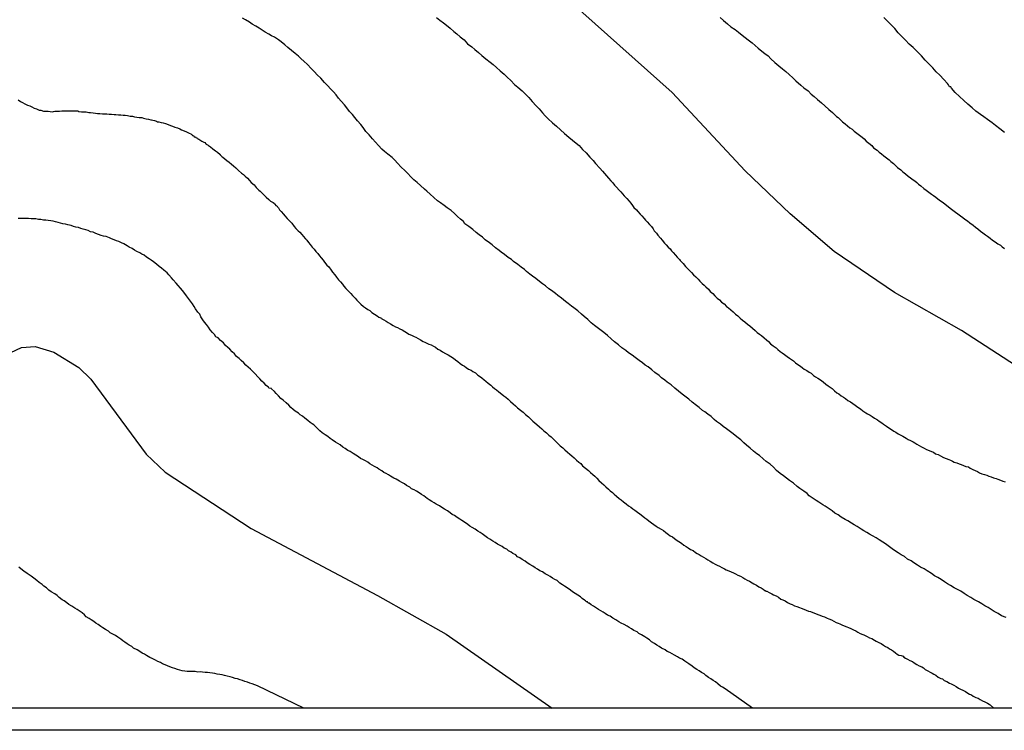
# Model space of a CAD drawing. Units: millimetres. Extents: x 195183 to 197593, y 1657665 to 1660438.
# Drawn here: x 197172 to 197241, y 1657665 to 1657714 of the extents above; entities that cross this region are included whole.
import ezdxf

# ---------------------------------------------------------------- set-up
doc = ezdxf.new("R2010")
doc.units = ezdxf.units.MM
doc.header["$MEASUREMENT"] = 0
for name, color, linetype in [('IMAGEM', 7, 'Continuous'), ('V-CURVA_DE_NIVEL', 4, 'Continuous'), ('V-CURVA_MESTRA', 1, 'Continuous'), ('X-LIMITE_5000', 6, 'Continuous')]:
    doc.layers.add(name, color=color, linetype=linetype)
picture_1 = doc.add_image_def('image1.jpg', size_in_pixel=(4015, 4620))

msp = doc.modelspace()

# ---------------------------------------------------------------- linework, layer by layer
at = {"layer": 'V-CURVA_DE_NIVEL'}
for points in [[(197240.78, 1657672.93), (197240.46, 1657673.06), (197240.23, 1657673.21), (197239.95, 1657673.36), (197239.74, 1657673.49), (197239.54, 1657673.62), (197239.31, 1657673.74), (197239.1, 1657673.89), (197238.86, 1657674.02), (197238.54, 1657674.19), (197238.33, 1657674.32), (197238.07, 1657674.47), (197237.86, 1657674.6), (197237.63, 1657674.75), (197237.35, 1657674.89), (197237.18, 1657675), (197236.92, 1657675.15), (197236.71, 1657675.28), (197236.5, 1657675.41), (197236.28, 1657675.56), (197236.03, 1657675.7), (197235.82, 1657675.83), (197235.6, 1657675.98), (197235.3, 1657676.17), (197235.09, 1657676.3), (197234.84, 1657676.43), (197234.64, 1657676.56), (197234.37, 1657676.73), (197234.19, 1657676.86), (197233.94, 1657676.98), (197233.74, 1657677.16), (197233.51, 1657677.28), (197233.3, 1657677.41), (197233.11, 1657677.54), (197232.87, 1657677.69), (197232.68, 1657677.84), (197232.41, 1657678.05), (197232.23, 1657678.16), (197231.98, 1657678.33), (197231.76, 1657678.45), (197231.51, 1657678.6), (197231.3, 1657678.71), (197231.12, 1657678.82), (197230.91, 1657678.94), (197230.72, 1657679.07), (197230.45, 1657679.24), (197230.23, 1657679.37), (197230.06, 1657679.48), (197229.81, 1657679.63), (197229.61, 1657679.73), (197229.34, 1657679.9), (197229.14, 1657680.05), (197228.91, 1657680.18), (197228.72, 1657680.33), (197228.44, 1657680.52), (197228.23, 1657680.65), (197228.23, 1657680.65), (197228.06, 1657680.76), (197227.8, 1657680.93), (197227.61, 1657681.05), (197227.33, 1657681.24), (197227.12, 1657681.37), (197226.97, 1657681.53), (197226.74, 1657681.69), (197226.48, 1657681.88), (197226.29, 1657682.03), (197226.03, 1657682.25), (197225.76, 1657682.44), (197225.54, 1657682.59), (197225.35, 1657682.76), (197225.12, 1657682.93), (197224.86, 1657683.14), (197224.65, 1657683.36), (197224.41, 1657683.57), (197224.14, 1657683.76), (197223.92, 1657683.93), (197223.67, 1657684.17), (197223.5, 1657684.29), (197223.26, 1657684.48), (197223.03, 1657684.68), (197222.77, 1657684.89), (197222.6, 1657685.04), (197222.37, 1657685.25), (197222.11, 1657685.47), (197221.86, 1657685.68), (197221.58, 1657685.89), (197221.39, 1657686.02), (197221.15, 1657686.19), (197220.96, 1657686.34), (197220.69, 1657686.53), (197220.53, 1657686.68), (197220.32, 1657686.87), (197220.09, 1657687.04), (197219.88, 1657687.19), (197219.72, 1657687.3), (197219.49, 1657687.51), (197219.3, 1657687.64), (197219, 1657687.87), (197218.77, 1657688.09), (197218.51, 1657688.28), (197218.32, 1657688.43), (197218.06, 1657688.64), (197217.81, 1657688.85), (197217.55, 1657689.07), (197217.28, 1657689.26), (197217.12, 1657689.39), (197216.89, 1657689.56), (197216.72, 1657689.73), (197216.42, 1657689.94), (197216.21, 1657690.11), (197215.96, 1657690.32), (197215.74, 1657690.45), (197215.57, 1657690.6), (197215.34, 1657690.77), (197215.06, 1657690.98), (197214.84, 1657691.13), (197214.59, 1657691.3), (197214.4, 1657691.45), (197214.14, 1657691.64), (197213.89, 1657691.84), (197213.63, 1657692.05), (197213.38, 1657692.26), (197213.14, 1657692.5), (197212.89, 1657692.71), (197212.69, 1657692.84), (197212.42, 1657693.05), (197212.24, 1657693.2), (197212.01, 1657693.37), (197211.78, 1657693.61), (197211.52, 1657693.82), (197211.33, 1657693.97), (197211.07, 1657694.2), (197210.8, 1657694.41), (197210.65, 1657694.54), (197210.41, 1657694.71), (197210.22, 1657694.86), (197209.94, 1657695.08), (197209.69, 1657695.27), (197209.54, 1657695.4), (197209.26, 1657695.61), (197209.07, 1657695.74), (197208.84, 1657695.95), (197208.62, 1657696.08), (197208.41, 1657696.25), (197208.16, 1657696.46), (197207.94, 1657696.61), (197207.75, 1657696.76), (197207.52, 1657696.93), (197207.38, 1657697.08), (197207.15, 1657697.23), (197206.92, 1657697.42), (197206.62, 1657697.63), (197206.47, 1657697.76), (197206.26, 1657697.91), (197206, 1657698.12), (197205.77, 1657698.27), (197205.62, 1657698.4), (197205.62, 1657698.4), (197205.36, 1657698.59), (197205.13, 1657698.78), (197204.96, 1657698.93), (197204.66, 1657699.14), (197204.47, 1657699.32), (197204.23, 1657699.49), (197204.04, 1657699.64), (197203.79, 1657699.85), (197203.53, 1657700.06), (197203.25, 1657700.25), (197203.16, 1657700.41), (197202.95, 1657700.57), (197202.74, 1657700.76), (197202.53, 1657700.96), (197202.29, 1657701.17), (197202.02, 1657701.36), (197201.8, 1657701.51), (197201.55, 1657701.7), (197201.36, 1657701.85), (197201.1, 1657702.07), (197200.84, 1657702.3), (197200.61, 1657702.51), (197200.44, 1657702.66), (197200.18, 1657702.9), (197199.95, 1657703.11), (197199.71, 1657703.3), (197199.5, 1657703.51), (197199.29, 1657703.73), (197199.08, 1657703.94), (197198.84, 1657704.18), (197198.58, 1657704.45), (197198.39, 1657704.67), (197198.2, 1657704.84), (197197.9, 1657705.07), (197197.67, 1657705.26), (197197.48, 1657705.43), (197197.26, 1657705.69), (197197.05, 1657705.9), (197196.84, 1657706.14), (197196.62, 1657706.42), (197196.39, 1657706.65), (197196.2, 1657706.93), (197196.03, 1657707.14), (197195.81, 1657707.4), (197195.62, 1657707.61), (197195.45, 1657707.82), (197195.24, 1657708.03), (197195.07, 1657708.29), (197194.9, 1657708.5), (197194.68, 1657708.76), (197194.49, 1657708.97), (197194.32, 1657709.19), (197194.13, 1657709.4), (197193.94, 1657709.61), (197193.75, 1657709.82), (197193.51, 1657710.06), (197193.26, 1657710.34), (197193, 1657710.59), (197192.81, 1657710.8), (197192.62, 1657711), (197192.32, 1657711.32), (197192.11, 1657711.51), (197191.88, 1657711.72), (197191.7, 1657711.87), (197191.47, 1657712.06), (197191.23, 1657712.27), (197190.98, 1657712.48), (197190.76, 1657712.66), (197190.51, 1657712.87), (197190.32, 1657713.02), (197190.04, 1657713.19), (197189.83, 1657713.29), (197189.66, 1657713.4), (197189.4, 1657713.55), (197189.19, 1657713.68), (197188.98, 1657713.81), (197188.76, 1657713.96), (197188.51, 1657714.1), (197188.32, 1657714.23), (197188.04, 1657714.4), (197187.83, 1657714.51)], [(197201.29, 1657714.55), (197201.51, 1657714.38), (197201.76, 1657714.19), (197201.98, 1657714.02), (197202.23, 1657713.81), (197202.49, 1657713.59), (197202.7, 1657713.42), (197202.93, 1657713.21), (197203.19, 1657713), (197203.44, 1657712.74), (197203.72, 1657712.53), (197203.94, 1657712.33), (197204.19, 1657712.12), (197204.43, 1657711.93), (197204.7, 1657711.68), (197205, 1657711.46), (197205.22, 1657711.29), (197205.45, 1657711.08), (197205.7, 1657710.87), (197205.98, 1657710.63), (197206.19, 1657710.42), (197206.43, 1657710.18), (197206.68, 1657709.91), (197206.92, 1657709.72), (197207.22, 1657709.46), (197207.45, 1657709.25), (197207.68, 1657709.01), (197207.92, 1657708.74), (197208.19, 1657708.42), (197208.39, 1657708.22), (197208.39, 1657708.22), (197208.62, 1657707.95), (197208.81, 1657707.74), (197209.03, 1657707.52), (197209.33, 1657707.26), (197209.6, 1657707.01), (197209.88, 1657706.77), (197210.16, 1657706.52), (197210.46, 1657706.26), (197210.71, 1657706.05), (197210.97, 1657705.84), (197211.18, 1657705.67), (197211.41, 1657705.41), (197211.65, 1657705.18), (197211.92, 1657704.88), (197212.14, 1657704.63), (197212.31, 1657704.43), (197212.61, 1657704.11), (197212.78, 1657703.9), (197213.2, 1657703.41), (197213.37, 1657703.22), (197213.5, 1657703.09), (197213.63, 1657702.92), (197213.76, 1657702.79), (197213.95, 1657702.58), (197214.06, 1657702.47), (197214.18, 1657702.32), (197214.29, 1657702.19), (197214.48, 1657702), (197214.65, 1657701.81), (197214.76, 1657701.68), (197214.88, 1657701.51), (197214.97, 1657701.38), (197215.14, 1657701.22), (197215.25, 1657701.09), (197215.4, 1657700.92), (197215.51, 1657700.79), (197215.67, 1657700.62), (197215.78, 1657700.51), (197215.89, 1657700.38), (197216.06, 1657700.19), (197216.19, 1657700.06), (197216.31, 1657699.89), (197216.38, 1657699.76), (197216.53, 1657699.6), (197216.63, 1657699.45), (197216.8, 1657699.26), (197216.93, 1657699.1), (197217.08, 1657698.91), (197217.21, 1657698.78), (197217.34, 1657698.62), (197217.47, 1657698.51), (197217.57, 1657698.36), (197217.68, 1657698.25), (197217.85, 1657698.06), (197217.96, 1657697.93), (197218.12, 1657697.76), (197218.17, 1657697.7), (197218.23, 1657697.65), (197218.38, 1657697.49), (197218.55, 1657697.29), (197218.66, 1657697.16), (197218.83, 1657697), (197218.96, 1657696.87), (197219.11, 1657696.7), (197219.26, 1657696.57), (197219.42, 1657696.4), (197219.53, 1657696.27), (197219.7, 1657696.1), (197219.83, 1657695.99), (197219.96, 1657695.87), (197220.13, 1657695.72), (197220.26, 1657695.54), (197220.45, 1657695.4), (197220.58, 1657695.25), (197220.75, 1657695.08), (197220.9, 1657694.97), (197221.05, 1657694.82), (197221.22, 1657694.69), (197221.39, 1657694.52), (197221.52, 1657694.41), (197221.69, 1657694.27), (197221.86, 1657694.14), (197222.02, 1657693.97), (197222.18, 1657693.86), (197222.33, 1657693.71), (197222.5, 1657693.56), (197222.66, 1657693.44), (197222.84, 1657693.29), (197223.01, 1657693.16), (197223.18, 1657693.01), (197223.37, 1657692.84), (197223.52, 1657692.71), (197223.67, 1657692.6), (197223.82, 1657692.5), (197224.01, 1657692.33), (197224.16, 1657692.2), (197224.31, 1657692.07), (197224.43, 1657691.92), (197224.62, 1657691.77), (197224.82, 1657691.64), (197224.82, 1657691.64), (197224.95, 1657691.52), (197225.12, 1657691.39), (197225.25, 1657691.3), (197225.42, 1657691.17), (197225.59, 1657691.05), (197225.76, 1657690.92), (197225.89, 1657690.83), (197226.03, 1657690.73), (197226.18, 1657690.6), (197226.33, 1657690.49), (197226.52, 1657690.37), (197226.65, 1657690.26), (197226.78, 1657690.17), (197226.95, 1657690.07), (197227.12, 1657689.96), (197227.25, 1657689.88), (197227.42, 1657689.73), (197227.57, 1657689.64), (197227.72, 1657689.54), (197227.91, 1657689.41), (197228.08, 1657689.28), (197228.27, 1657689.13), (197228.44, 1657689), (197228.57, 1657688.92), (197228.72, 1657688.81), (197228.87, 1657688.66), (197229.04, 1657688.53), (197229.17, 1657688.45), (197229.34, 1657688.32), (197229.49, 1657688.23), (197229.63, 1657688.13), (197229.81, 1657687.98), (197229.98, 1657687.89), (197230.15, 1657687.77), (197230.3, 1657687.66), (197230.49, 1657687.53), (197230.68, 1657687.4), (197230.85, 1657687.28), (197231.04, 1657687.13), (197231.17, 1657687.06), (197231.34, 1657686.96), (197231.49, 1657686.87), (197231.64, 1657686.77), (197231.85, 1657686.64), (197231.98, 1657686.55), (197232.15, 1657686.44), (197232.28, 1657686.34), (197232.47, 1657686.21), (197232.64, 1657686.08), (197232.83, 1657685.98), (197233, 1657685.87), (197233.13, 1657685.78), (197233.3, 1657685.68), (197233.47, 1657685.59), (197233.62, 1657685.51), (197233.85, 1657685.38), (197233.98, 1657685.29), (197234.15, 1657685.21), (197234.32, 1657685.12), (197234.45, 1657685.04), (197234.58, 1657684.95), (197234.75, 1657684.87), (197234.9, 1657684.78), (197235.09, 1657684.68), (197235.26, 1657684.59), (197235.43, 1657684.53), (197235.6, 1657684.44), (197235.73, 1657684.4), (197235.88, 1657684.29), (197236.07, 1657684.23), (197236.22, 1657684.14), (197236.43, 1657684.04), (197236.63, 1657683.97), (197236.8, 1657683.89), (197236.92, 1657683.84), (197237.05, 1657683.78), (197237.18, 1657683.72), (197237.35, 1657683.67), (197237.52, 1657683.59), (197237.65, 1657683.55), (197237.82, 1657683.48), (197237.99, 1657683.42), (197238.16, 1657683.38), (197238.29, 1657683.29), (197238.46, 1657683.21), (197238.63, 1657683.14), (197238.8, 1657683.06), (197238.93, 1657682.97), (197239.1, 1657682.91), (197239.27, 1657682.86), (197239.44, 1657682.8), (197239.57, 1657682.74), (197239.74, 1657682.69), (197239.91, 1657682.63), (197240.08, 1657682.57), (197240.21, 1657682.52), (197240.38, 1657682.46), (197240.55, 1657682.4), (197240.72, 1657682.35)], [(197220.94, 1657714.55), (197221.17, 1657714.36), (197221.45, 1657714.13), (197221.69, 1657713.91), (197221.98, 1657713.72), (197222.22, 1657713.53), (197222.48, 1657713.34), (197222.69, 1657713.17), (197222.9, 1657713), (197223.16, 1657712.8), (197223.37, 1657712.61), (197223.58, 1657712.44), (197223.84, 1657712.23), (197223.84, 1657712.23), (197224.05, 1657712.06), (197224.27, 1657711.89), (197224.46, 1657711.7), (197224.75, 1657711.44), (197225.01, 1657711.21), (197225.26, 1657711), (197225.5, 1657710.82), (197225.73, 1657710.61), (197225.99, 1657710.38), (197226.2, 1657710.16), (197226.54, 1657709.87), (197226.76, 1657709.69), (197227.04, 1657709.46), (197227.25, 1657709.25), (197227.46, 1657709.07), (197227.7, 1657708.86), (197227.97, 1657708.63), (197228.21, 1657708.44), (197228.48, 1657708.18), (197228.74, 1657707.97), (197228.97, 1657707.73), (197228.99, 1657707.73), (197229.02, 1657707.69), (197229.14, 1657707.63), (197229.23, 1657707.52), (197229.27, 1657707.48), (197229.44, 1657707.33), (197229.61, 1657707.18), (197229.78, 1657707.05), (197229.95, 1657706.9), (197230.1, 1657706.82), (197230.25, 1657706.67), (197230.42, 1657706.54), (197230.61, 1657706.39), (197230.79, 1657706.26), (197230.93, 1657706.13), (197231.08, 1657705.99), (197231.25, 1657705.84), (197231.47, 1657705.67), (197231.59, 1657705.52), (197231.83, 1657705.35), (197231.98, 1657705.22), (197232.13, 1657705.09), (197232.3, 1657704.96), (197232.49, 1657704.82), (197232.66, 1657704.69), (197232.79, 1657704.56), (197232.96, 1657704.43), (197233.09, 1657704.32), (197233.24, 1657704.15), (197233.47, 1657703.98), (197233.62, 1657703.86), (197233.81, 1657703.71), (197233.98, 1657703.56), (197234.15, 1657703.43), (197234.32, 1657703.3), (197234.45, 1657703.22), (197234.58, 1657703.11), (197234.7, 1657703), (197234.86, 1657702.88), (197235.07, 1657702.7), (197235.24, 1657702.58), (197235.41, 1657702.45), (197235.6, 1657702.3), (197235.73, 1657702.21), (197235.9, 1657702.09), (197236.05, 1657701.98), (197236.22, 1657701.85), (197236.41, 1657701.72), (197236.56, 1657701.6), (197236.75, 1657701.45), (197236.9, 1657701.34), (197237.09, 1657701.19), (197237.26, 1657701.06), (197237.43, 1657700.93), (197237.61, 1657700.79), (197237.78, 1657700.68), (197237.92, 1657700.57), (197238.09, 1657700.45), (197238.26, 1657700.32), (197238.5, 1657700.15), (197238.65, 1657700.02), (197238.82, 1657699.89), (197239.01, 1657699.74), (197239.16, 1657699.61), (197239.35, 1657699.49), (197239.48, 1657699.38), (197239.67, 1657699.25), (197239.84, 1657699.12), (197240.01, 1657699), (197240.21, 1657698.85), (197240.38, 1657698.76), (197240.5, 1657698.64), (197240.67, 1657698.53)], [(197240.67, 1657706.58), (197240.35, 1657706.84), (197240.03, 1657707.07), (197239.8, 1657707.24), (197239.48, 1657707.48), (197239.22, 1657707.67), (197238.99, 1657707.84), (197238.67, 1657708.07), (197238.43, 1657708.29), (197238.11, 1657708.54), (197237.84, 1657708.8), (197237.54, 1657709.07), (197237.24, 1657709.35), (197236.98, 1657709.65), (197236.94, 1657709.74), (197236.86, 1657709.76), (197236.79, 1657709.88), (197236.71, 1657709.99), (197236.45, 1657710.25), (197236.17, 1657710.55), (197235.92, 1657710.8), (197235.7, 1657711.06), (197235.45, 1657711.32), (197235.17, 1657711.61), (197234.9, 1657711.91), (197234.64, 1657712.17), (197234.34, 1657712.47), (197234.06, 1657712.72), (197233.81, 1657712.98), (197233.55, 1657713.23), (197233.3, 1657713.49), (197233.06, 1657713.79), (197232.81, 1657714.04), (197232.55, 1657714.3), (197232.3, 1657714.56)], [(197172.27, 1657708.84), (197172.44, 1657708.73), (197172.57, 1657708.67), (197172.74, 1657708.56), (197172.91, 1657708.48), (197173.08, 1657708.42), (197173.21, 1657708.35), (197173.38, 1657708.26), (197173.55, 1657708.22), (197173.72, 1657708.14), (197173.76, 1657708.14), (197173.85, 1657708.12), (197174.02, 1657708.07), (197174.19, 1657708.05), (197174.36, 1657708.05), (197174.49, 1657708.03), (197174.66, 1657708.01), (197174.72, 1657708.03), (197174.81, 1657708.05), (197174.96, 1657708.05), (197175.13, 1657708.07), (197175.3, 1657708.09), (197175.47, 1657708.09), (197175.64, 1657708.09), (197175.81, 1657708.09), (197175.98, 1657708.09), (197176.15, 1657708.09), (197176.32, 1657708.09), (197176.4, 1657708.09), (197176.49, 1657708.03), (197176.66, 1657708.01), (197176.83, 1657708.01), (197177, 1657708.01), (197177.17, 1657707.97), (197177.3, 1657707.97), (197177.47, 1657707.95), (197177.64, 1657707.92), (197177.77, 1657707.9), (197177.94, 1657707.9), (197178.11, 1657707.88), (197178.28, 1657707.88), (197178.41, 1657707.88), (197178.58, 1657707.86), (197178.75, 1657707.86), (197178.92, 1657707.84), (197179.05, 1657707.82), (197179.22, 1657707.8), (197179.39, 1657707.8), (197179.56, 1657707.78), (197179.69, 1657707.78), (197179.86, 1657707.75), (197180.03, 1657707.71), (197180.2, 1657707.71), (197180.33, 1657707.67), (197180.5, 1657707.65), (197180.67, 1657707.63), (197180.84, 1657707.61), (197180.97, 1657707.58), (197181.14, 1657707.54), (197181.31, 1657707.5), (197181.48, 1657707.46), (197181.52, 1657707.46), (197181.6, 1657707.44), (197181.73, 1657707.41), (197181.86, 1657707.37), (197181.94, 1657707.33), (197182.03, 1657707.31), (197182.2, 1657707.28), (197182.33, 1657707.24), (197182.5, 1657707.2), (197182.67, 1657707.14), (197182.84, 1657707.07), (197182.97, 1657707.03), (197183.14, 1657706.94), (197183.31, 1657706.9), (197183.48, 1657706.84), (197183.61, 1657706.77), (197183.78, 1657706.69), (197183.95, 1657706.63), (197184.12, 1657706.54), (197184.12, 1657706.54), (197184.25, 1657706.48), (197184.29, 1657706.44), (197184.33, 1657706.41), (197184.37, 1657706.37), (197184.44, 1657706.37), (197184.48, 1657706.28), (197184.57, 1657706.28), (197184.59, 1657706.24), (197184.67, 1657706.22), (197184.69, 1657706.16), (197184.76, 1657706.14), (197184.8, 1657706.11), (197185.01, 1657705.99), (197185.14, 1657705.9), (197185.22, 1657705.88), (197185.29, 1657705.8), (197185.31, 1657705.77), (197185.44, 1657705.71), (197185.48, 1657705.67), (197185.61, 1657705.58), (197185.78, 1657705.45), (197185.95, 1657705.32), (197186.1, 1657705.22), (197186.27, 1657705.05), (197186.27, 1657705.03), (197186.31, 1657705.01), (197186.36, 1657704.97), (197186.4, 1657704.92), (197186.46, 1657704.88), (197186.61, 1657704.75), (197186.74, 1657704.64), (197186.91, 1657704.52), (197187.06, 1657704.39), (197187.21, 1657704.26), (197187.36, 1657704.13), (197187.55, 1657703.94), (197187.76, 1657703.77), (197187.89, 1657703.66), (197188.01, 1657703.54), (197188.17, 1657703.41), (197188.32, 1657703.26), (197188.44, 1657703.11), (197188.63, 1657702.94), (197188.78, 1657702.77), (197188.97, 1657702.58), (197189.06, 1657702.51), (197189.17, 1657702.39), (197189.3, 1657702.26), (197189.46, 1657702.09), (197189.66, 1657701.94), (197189.78, 1657701.81), (197189.96, 1657701.72), (197190.04, 1657701.66), (197190.06, 1657701.62), (197190.15, 1657701.51), (197190.23, 1657701.47), (197190.25, 1657701.43), (197190.32, 1657701.36), (197190.4, 1657701.22), (197190.51, 1657701.09), (197190.66, 1657700.92), (197190.76, 1657700.79), (197190.93, 1657700.62), (197191.02, 1657700.53), (197191.13, 1657700.41), (197191.26, 1657700.28), (197191.42, 1657700.06), (197191.53, 1657699.93), (197191.68, 1657699.77), (197191.81, 1657699.66), (197191.94, 1657699.51), (197191.96, 1657699.47), (197192.04, 1657699.38), (197192.19, 1657699.21), (197192.28, 1657699.1), (197192.4, 1657698.96), (197192.51, 1657698.81), (197192.66, 1657698.62), (197192.79, 1657698.49), (197192.92, 1657698.32), (197193.05, 1657698.19), (197193.17, 1657698.02), (197193.28, 1657697.89), (197193.41, 1657697.72), (197193.52, 1657697.59), (197193.68, 1657697.38), (197193.81, 1657697.25), (197193.98, 1657697.04), (197194.07, 1657696.89), (197194.24, 1657696.7), (197194.34, 1657696.55), (197194.49, 1657696.36), (197194.62, 1657696.23), (197194.77, 1657696.06), (197194.86, 1657695.93), (197195, 1657695.76), (197195.13, 1657695.63), (197195.33, 1657695.42), (197195.45, 1657695.27), (197195.64, 1657695.08), (197195.64, 1657695.08), (197195.75, 1657694.95), (197195.92, 1657694.78), (197196.03, 1657694.67), (197196.22, 1657694.52), (197196.35, 1657694.41), (197196.52, 1657694.31), (197196.65, 1657694.22), (197196.8, 1657694.1), (197196.97, 1657693.97), (197197.16, 1657693.86), (197197.29, 1657693.77), (197197.46, 1657693.69), (197197.5, 1657693.65), (197197.63, 1657693.58), (197197.8, 1657693.5), (197197.93, 1657693.41), (197198.1, 1657693.31), (197198.27, 1657693.2), (197198.44, 1657693.09), (197198.57, 1657693.05), (197198.74, 1657692.96), (197198.91, 1657692.88), (197199.08, 1657692.77), (197199.21, 1657692.71), (197199.35, 1657692.6), (197199.55, 1657692.52), (197199.72, 1657692.43), (197199.85, 1657692.37), (197200.02, 1657692.28), (197200.16, 1657692.2), (197200.36, 1657692.09), (197200.48, 1657692.03), (197200.61, 1657691.96), (197200.74, 1657691.9), (197200.91, 1657691.84), (197201.08, 1657691.75), (197201.21, 1657691.69), (197201.38, 1657691.56), (197201.53, 1657691.47), (197201.7, 1657691.37), (197201.91, 1657691.24), (197202.1, 1657691.15), (197202.27, 1657691.03), (197202.45, 1657690.92), (197202.59, 1657690.81), (197202.76, 1657690.69), (197202.91, 1657690.56), (197203.08, 1657690.45), (197203.21, 1657690.37), (197203.34, 1657690.28), (197203.51, 1657690.17), (197203.68, 1657690.09), (197203.81, 1657690), (197203.98, 1657689.9), (197204.15, 1657689.75), (197204.32, 1657689.64), (197204.43, 1657689.56), (197204.59, 1657689.41), (197204.7, 1657689.32), (197204.87, 1657689.19), (197205.04, 1657689.04), (197205.17, 1657688.94), (197205.3, 1657688.83), (197205.45, 1657688.73), (197205.6, 1657688.6), (197205.81, 1657688.43), (197205.94, 1657688.32), (197206.09, 1657688.21), (197206.24, 1657688.07), (197206.41, 1657687.92), (197206.6, 1657687.75), (197206.75, 1657687.62), (197206.9, 1657687.49), (197207.11, 1657687.32), (197207.3, 1657687.17), (197207.45, 1657687.02), (197207.66, 1657686.85), (197207.79, 1657686.72), (197207.96, 1657686.55), (197208.09, 1657686.44), (197208.24, 1657686.32), (197208.41, 1657686.15), (197208.58, 1657686.02), (197208.73, 1657685.89), (197208.9, 1657685.74), (197209.07, 1657685.59), (197209.22, 1657685.46), (197209.37, 1657685.32), (197209.58, 1657685.11), (197209.69, 1657685), (197209.86, 1657684.85), (197210.03, 1657684.7), (197210.18, 1657684.57), (197210.37, 1657684.4), (197210.52, 1657684.27), (197210.67, 1657684.15), (197210.82, 1657684.01), (197210.99, 1657683.85), (197211.14, 1657683.72), (197211.29, 1657683.61), (197211.29, 1657683.61), (197211.41, 1657683.46), (197211.61, 1657683.29), (197211.82, 1657683.12), (197211.95, 1657682.99), (197212.12, 1657682.86), (197212.25, 1657682.74), (197212.4, 1657682.59), (197212.54, 1657682.44), (197212.73, 1657682.27), (197212.89, 1657682.14), (197213.03, 1657681.99), (197213.2, 1657681.84), (197213.33, 1657681.72), (197213.48, 1657681.61), (197213.61, 1657681.5), (197213.76, 1657681.35), (197213.95, 1657681.2), (197214.08, 1657681.1), (197214.25, 1657680.95), (197214.42, 1657680.82), (197214.59, 1657680.69), (197214.76, 1657680.59), (197214.89, 1657680.48), (197215.04, 1657680.37), (197215.21, 1657680.24), (197215.38, 1657680.12), (197215.59, 1657679.97), (197215.72, 1657679.84), (197215.87, 1657679.75), (197216, 1657679.63), (197216.19, 1657679.5), (197216.34, 1657679.39), (197216.51, 1657679.28), (197216.66, 1657679.18), (197216.85, 1657679.05), (197217.02, 1657678.97), (197217.19, 1657678.82), (197217.36, 1657678.69), (197217.49, 1657678.6), (197217.64, 1657678.52), (197217.79, 1657678.41), (197217.96, 1657678.28), (197218.09, 1657678.2), (197218.26, 1657678.09), (197218.43, 1657677.96), (197218.6, 1657677.86), (197218.73, 1657677.77), (197218.9, 1657677.66), (197219.07, 1657677.58), (197219.24, 1657677.45), (197219.36, 1657677.37), (197219.49, 1657677.3), (197219.62, 1657677.2), (197219.79, 1657677.11), (197219.96, 1657677.03), (197220.09, 1657676.94), (197220.26, 1657676.84), (197220.43, 1657676.73), (197220.6, 1657676.64), (197220.73, 1657676.56), (197220.9, 1657676.49), (197221.07, 1657676.41), (197221.24, 1657676.3), (197221.37, 1657676.24), (197221.54, 1657676.17), (197221.71, 1657676.11), (197221.88, 1657676.03), (197222.01, 1657675.96), (197222.18, 1657675.87), (197222.35, 1657675.79), (197222.52, 1657675.7), (197222.65, 1657675.62), (197222.82, 1657675.53), (197222.99, 1657675.45), (197223.16, 1657675.34), (197223.29, 1657675.26), (197223.46, 1657675.17), (197223.63, 1657675.07), (197223.8, 1657674.98), (197223.92, 1657674.89), (197224.05, 1657674.81), (197224.07, 1657674.81), (197224.14, 1657674.77), (197224.18, 1657674.75), (197224.35, 1657674.66), (197224.52, 1657674.58), (197224.65, 1657674.51), (197224.82, 1657674.43), (197224.99, 1657674.34), (197225.16, 1657674.21), (197225.29, 1657674.17), (197225.46, 1657674.08), (197225.61, 1657673.98), (197225.8, 1657673.87), (197225.93, 1657673.83), (197226.1, 1657673.74), (197226.27, 1657673.7), (197226.44, 1657673.62), (197226.57, 1657673.57), (197226.74, 1657673.51), (197226.74, 1657673.51), (197226.91, 1657673.45), (197227.08, 1657673.38), (197227.21, 1657673.34), (197227.38, 1657673.28), (197227.55, 1657673.21), (197227.72, 1657673.15), (197227.85, 1657673.1), (197228.02, 1657673.02), (197228.19, 1657672.98), (197228.36, 1657672.89), (197228.49, 1657672.85), (197228.66, 1657672.76), (197228.83, 1657672.68), (197229, 1657672.59), (197229.12, 1657672.55), (197229.25, 1657672.49), (197229.38, 1657672.42), (197229.55, 1657672.36), (197229.72, 1657672.29), (197229.85, 1657672.25), (197230.02, 1657672.17), (197230.19, 1657672.08), (197230.36, 1657672), (197230.49, 1657671.91), (197230.66, 1657671.83), (197230.83, 1657671.76), (197230.91, 1657671.72), (197231, 1657671.68), (197231.13, 1657671.61), (197231.3, 1657671.53), (197231.47, 1657671.47), (197231.64, 1657671.36), (197231.77, 1657671.29), (197231.94, 1657671.19), (197232.11, 1657671.12), (197232.28, 1657671.02), (197232.41, 1657670.93), (197232.58, 1657670.85), (197232.7, 1657670.76), (197232.83, 1657670.68), (197232.96, 1657670.59), (197233.11, 1657670.48), (197233.23, 1657670.4), (197233.34, 1657670.33), (197233.51, 1657670.29), (197233.64, 1657670.25), (197233.68, 1657670.19), (197233.81, 1657670.12), (197233.94, 1657670.04), (197234.11, 1657669.95), (197234.28, 1657669.87), (197234.41, 1657669.78), (197234.58, 1657669.68), (197234.75, 1657669.59), (197234.92, 1657669.5), (197235.05, 1657669.44), (197235.17, 1657669.33), (197235.35, 1657669.23), (197235.52, 1657669.14), (197235.64, 1657669.06), (197235.77, 1657668.99), (197235.9, 1657668.93), (197236.07, 1657668.8), (197236.24, 1657668.71), (197236.37, 1657668.67), (197236.49, 1657668.57), (197236.67, 1657668.5), (197236.84, 1657668.37), (197236.97, 1657668.33), (197237.14, 1657668.23), (197237.31, 1657668.14), (197237.48, 1657668.03), (197237.61, 1657667.97), (197237.78, 1657667.89), (197237.95, 1657667.8), (197238.12, 1657667.69), (197238.24, 1657667.61), (197238.37, 1657667.56), (197238.5, 1657667.48), (197238.67, 1657667.39), (197238.84, 1657667.33), (197238.97, 1657667.25), (197239.14, 1657667.16), (197239.31, 1657667.08), (197239.48, 1657666.99), (197239.61, 1657666.92), (197239.67, 1657666.88), (197239.69, 1657666.86), (197239.92, 1657666.65)], [(197223.2, 1657666.65), (197221.3, 1657667.99), (197221.11, 1657668.1), (197220.98, 1657668.18), (197220.79, 1657668.33), (197220.62, 1657668.46), (197220.47, 1657668.57), (197220.3, 1657668.67), (197220.15, 1657668.78), (197219.96, 1657668.91), (197219.83, 1657669.02), (197219.66, 1657669.12), (197219.49, 1657669.23), (197219.32, 1657669.33), (197219.15, 1657669.44), (197219, 1657669.55), (197218.77, 1657669.72), (197218.64, 1657669.8), (197218.49, 1657669.91), (197218.32, 1657670.04), (197218.13, 1657670.12), (197217.98, 1657670.21), (197217.79, 1657670.31), (197217.62, 1657670.42), (197217.45, 1657670.5), (197217.28, 1657670.57), (197217.13, 1657670.68), (197216.89, 1657670.8), (197216.72, 1657670.91), (197216.55, 1657671.02), (197216.4, 1657671.12), (197216.19, 1657671.25), (197216.04, 1657671.38), (197215.87, 1657671.49), (197215.72, 1657671.59), (197215.49, 1657671.74), (197215.32, 1657671.83), (197215.19, 1657671.93), (197214.97, 1657672.04), (197214.8, 1657672.15), (197214.63, 1657672.23), (197214.5, 1657672.34), (197214.29, 1657672.44), (197214.08, 1657672.55), (197213.93, 1657672.64), (197213.72, 1657672.76), (197213.5, 1657672.89), (197213.31, 1657673.02), (197213.14, 1657673.1), (197212.97, 1657673.21), (197212.84, 1657673.3), (197212.67, 1657673.4), (197212.52, 1657673.49), (197212.31, 1657673.62), (197212.16, 1657673.72), (197212.01, 1657673.81), (197211.86, 1657673.92), (197211.8, 1657673.93), (197211.76, 1657674.02), (197211.69, 1657674.02), (197211.61, 1657674.09), (197211.54, 1657674.13), (197211.39, 1657674.26), (197211.26, 1657674.36), (197211.09, 1657674.49), (197210.9, 1657674.6), (197210.71, 1657674.72), (197210.56, 1657674.83), (197210.33, 1657674.98), (197210.16, 1657675.11), (197210.01, 1657675.19), (197209.84, 1657675.32), (197209.65, 1657675.49), (197209.48, 1657675.58), (197209.33, 1657675.66), (197209.15, 1657675.77), (197208.99, 1657675.87), (197208.82, 1657675.96), (197208.62, 1657676.09), (197208.45, 1657676.17), (197208.28, 1657676.28), (197208.11, 1657676.39), (197207.96, 1657676.49), (197207.75, 1657676.62), (197207.56, 1657676.73), (197207.43, 1657676.84), (197207.22, 1657676.96), (197207.05, 1657677.07), (197206.9, 1657677.15), (197206.77, 1657677.28), (197206.58, 1657677.37), (197206.45, 1657677.47), (197206.28, 1657677.56), (197206.15, 1657677.67), (197205.98, 1657677.75), (197205.83, 1657677.86), (197205.64, 1657677.94), (197205.51, 1657678.03), (197205.34, 1657678.13), (197205.19, 1657678.24), (197204.98, 1657678.37), (197204.98, 1657678.37), (197204.81, 1657678.47), (197204.64, 1657678.61), (197204.45, 1657678.73), (197204.3, 1657678.82), (197204.15, 1657678.92), (197203.96, 1657679.05), (197203.76, 1657679.18), (197203.6, 1657679.28), (197203.45, 1657679.39), (197203.21, 1657679.54), (197203.04, 1657679.67), (197202.89, 1657679.75), (197202.72, 1657679.88), (197202.53, 1657680.01), (197202.36, 1657680.09), (197202.23, 1657680.2), (197202.04, 1657680.33), (197201.83, 1657680.46), (197201.64, 1657680.56), (197201.48, 1657680.67), (197201.25, 1657680.8), (197201.12, 1657680.88), (197200.95, 1657680.99), (197200.78, 1657681.1), (197200.63, 1657681.2), (197200.4, 1657681.37), (197200.25, 1657681.46), (197200.08, 1657681.59), (197199.89, 1657681.69), (197199.74, 1657681.78), (197199.55, 1657681.86), (197199.42, 1657681.97), (197199.21, 1657682.1), (197199.06, 1657682.2), (197198.87, 1657682.31), (197198.71, 1657682.4), (197198.48, 1657682.52), (197198.33, 1657682.61), (197198.1, 1657682.74), (197197.95, 1657682.82), (197197.8, 1657682.93), (197197.63, 1657682.99), (197197.5, 1657683.1), (197197.29, 1657683.23), (197197.16, 1657683.31), (197196.99, 1657683.42), (197196.82, 1657683.5), (197196.65, 1657683.59), (197196.52, 1657683.7), (197196.35, 1657683.8), (197196.18, 1657683.89), (197196.01, 1657683.97), (197195.86, 1657684.08), (197195.69, 1657684.19), (197195.5, 1657684.32), (197195.29, 1657684.44), (197195.13, 1657684.53), (197194.94, 1657684.65), (197194.79, 1657684.76), (197194.6, 1657684.91), (197194.43, 1657685), (197194.28, 1657685.1), (197194.05, 1657685.27), (197193.9, 1657685.36), (197193.75, 1657685.49), (197193.56, 1657685.61), (197193.36, 1657685.74), (197193.2, 1657685.89), (197193.07, 1657686), (197192.92, 1657686.15), (197192.77, 1657686.3), (197192.66, 1657686.38), (197192.53, 1657686.47), (197192.36, 1657686.61), (197192.15, 1657686.77), (197192, 1657686.89), (197191.83, 1657687), (197191.7, 1657687.11), (197191.49, 1657687.25), (197191.34, 1657687.36), (197191.19, 1657687.51), (197191.04, 1657687.66), (197190.85, 1657687.83), (197190.64, 1657688), (197190.49, 1657688.13), (197190.32, 1657688.3), (197190.17, 1657688.47), (197190.04, 1657688.62), (197189.83, 1657688.79), (197189.83, 1657688.83), (197189.68, 1657688.85), (197189.66, 1657688.87), (197189.64, 1657688.9), (197189.62, 1657688.92), (197189.47, 1657689.02), (197189.32, 1657689.19), (197189.17, 1657689.34), (197189.02, 1657689.5), (197188.89, 1657689.62), (197188.7, 1657689.84), (197188.7, 1657689.84), (197188.57, 1657689.98), (197188.38, 1657690.15), (197188.21, 1657690.3), (197188.06, 1657690.45), (197187.91, 1657690.6), (197187.74, 1657690.77), (197187.59, 1657690.9), (197187.42, 1657691.05), (197187.27, 1657691.22), (197187.12, 1657691.37), (197186.95, 1657691.54), (197186.8, 1657691.67), (197186.65, 1657691.81), (197186.5, 1657691.99), (197186.31, 1657692.14), (197186.14, 1657692.33), (197185.99, 1657692.41), (197185.88, 1657692.56), (197185.74, 1657692.71), (197185.59, 1657692.9), (197185.46, 1657693.08), (197185.33, 1657693.25), (197185.2, 1657693.42), (197185.07, 1657693.59), (197184.95, 1657693.8), (197184.86, 1657693.97), (197184.73, 1657694.12), (197184.58, 1657694.35), (197184.48, 1657694.52), (197184.35, 1657694.69), (197184.22, 1657694.87), (197184.09, 1657695.06), (197183.94, 1657695.25), (197183.84, 1657695.4), (197183.67, 1657695.63), (197183.52, 1657695.78), (197183.37, 1657695.97), (197183.24, 1657696.12), (197183.03, 1657696.36), (197182.9, 1657696.5), (197182.73, 1657696.7), (197182.6, 1657696.85), (197182.37, 1657697.04), (197182.22, 1657697.16), (197182.05, 1657697.29), (197181.86, 1657697.44), (197181.65, 1657697.61), (197181.5, 1657697.72), (197181.35, 1657697.82), (197181.18, 1657697.93), (197181.01, 1657698.06), (197180.84, 1657698.14), (197180.71, 1657698.23), (197180.5, 1657698.33), (197180.35, 1657698.42), (197180.18, 1657698.53), (197179.98, 1657698.63), (197179.83, 1657698.72), (197179.6, 1657698.85), (197179.43, 1657698.93), (197179.26, 1657699.02), (197179.09, 1657699.06), (197178.92, 1657699.14), (197178.75, 1657699.21), (197178.6, 1657699.27), (197178.37, 1657699.36), (197178.19, 1657699.4), (197178.02, 1657699.44), (197177.85, 1657699.51), (197177.66, 1657699.57), (197177.47, 1657699.66), (197177.3, 1657699.7), (197177.13, 1657699.78), (197176.96, 1657699.83), (197176.79, 1657699.87), (197176.62, 1657699.91), (197176.45, 1657699.98), (197176.28, 1657700.02), (197176.11, 1657700.06), (197175.96, 1657700.12), (197175.72, 1657700.17), (197175.55, 1657700.21), (197175.38, 1657700.25), (197175.21, 1657700.3), (197175.04, 1657700.34), (197174.87, 1657700.38), (197174.7, 1657700.42), (197174.53, 1657700.45), (197174.36, 1657700.47), (197174.19, 1657700.51), (197174.02, 1657700.51), (197173.85, 1657700.55), (197173.68, 1657700.55), (197173.51, 1657700.59), (197173.34, 1657700.59), (197173.17, 1657700.59), (197173, 1657700.62), (197172.83, 1657700.62), (197172.65, 1657700.62), (197172.44, 1657700.62), (197172.44, 1657700.62), (197172.27, 1657700.62)], [(197192.08, 1657666.64), (197188.86, 1657668.19), (197188.68, 1657668.25), (197188.51, 1657668.33), (197188.34, 1657668.37), (197188.17, 1657668.44), (197188, 1657668.5), (197187.83, 1657668.57), (197187.66, 1657668.61), (197187.49, 1657668.67), (197187.32, 1657668.71), (197187.14, 1657668.76), (197186.97, 1657668.82), (197186.76, 1657668.87), (197186.59, 1657668.91), (197186.42, 1657668.95), (197186.25, 1657668.97), (197186.08, 1657669.01), (197185.91, 1657669.04), (197185.74, 1657669.08), (197185.57, 1657669.1), (197185.4, 1657669.12), (197185.23, 1657669.12), (197185.06, 1657669.14), (197184.89, 1657669.16), (197184.72, 1657669.14), (197184.55, 1657669.18), (197184.37, 1657669.18), (197184.16, 1657669.18), (197183.99, 1657669.18), (197183.82, 1657669.21), (197183.65, 1657669.23), (197183.48, 1657669.27), (197183.31, 1657669.33), (197183.14, 1657669.4), (197182.97, 1657669.44), (197182.8, 1657669.52), (197182.63, 1657669.57), (197182.46, 1657669.65), (197182.29, 1657669.72), (197182.14, 1657669.8), (197181.95, 1657669.87), (197181.79, 1657669.97), (197181.56, 1657670.08), (197181.41, 1657670.16), (197181.18, 1657670.29), (197181.03, 1657670.38), (197180.86, 1657670.46), (197180.71, 1657670.57), (197180.52, 1657670.68), (197180.28, 1657670.8), (197180.15, 1657670.91), (197179.98, 1657671.02), (197179.83, 1657671.1), (197179.66, 1657671.23), (197179.52, 1657671.31), (197179.39, 1657671.42), (197179.18, 1657671.57), (197179.02, 1657671.68), (197178.83, 1657671.78), (197178.66, 1657671.87), (197178.53, 1657671.98), (197178.32, 1657672.1), (197178.15, 1657672.21), (197178, 1657672.32), (197177.81, 1657672.45), (197177.66, 1657672.55), (197177.51, 1657672.66), (197177.34, 1657672.76), (197177.19, 1657672.87), (197177, 1657672.98), (197176.87, 1657673.11), (197176.7, 1657673.26), (197176.57, 1657673.34), (197176.36, 1657673.49), (197176.21, 1657673.57), (197176, 1657673.72), (197175.79, 1657673.83), (197175.64, 1657673.94), (197175.47, 1657674.08), (197175.32, 1657674.17), (197175.12, 1657674.32), (197174.98, 1657674.45), (197174.81, 1657674.58), (197174.57, 1657674.72), (197174.4, 1657674.83), (197174.23, 1657674.98), (197174.06, 1657675.11), (197173.93, 1657675.22), (197173.74, 1657675.36), (197173.57, 1657675.51), (197173.36, 1657675.66), (197173.18, 1657675.79), (197173.04, 1657675.9), (197172.89, 1657675.98), (197172.67, 1657676.15), (197172.46, 1657676.3), (197172.33, 1657676.43)]]:
    msp.add_lwpolyline(points, dxfattribs=at)
at = {"layer": 'V-CURVA_MESTRA'}
for points in [[(197280.12, 1657666.66), (197251.01, 1657684.2), (197237.68, 1657692.85), (197233.04, 1657695.49), (197228.85, 1657698.33), (197225.81, 1657700.94), (197222.68, 1657703.92), (197217.62, 1657709.36), (197205.23, 1657720.44), (197203.9, 1657721.33), (197200.21, 1657724.32), (197196.47, 1657727.81), (197189.65, 1657735.17), (197184.39, 1657741.15), (197180.71, 1657744.06), (197175.95, 1657747.02), (197172.69, 1657748.41), (197167.68, 1657750.16)], [(197166.12, 1657688.67), (197172.5, 1657691.67), (197173.45, 1657691.73), (197174.75, 1657691.34), (197176.48, 1657690.28), (197177.32, 1657689.47), (197181.15, 1657684.26), (197182.47, 1657683.01), (197188.42, 1657679.11), (197197.2, 1657674.47), (197201.95, 1657671.78), (197209.31, 1657666.64)]]:
    msp.add_lwpolyline(points, dxfattribs=at)
at = {"layer": 'X-LIMITE_5000', "linetype": 'Continuous'}
msp.add_lwpolyline([(195183.97, 1660437.39), (195665.57, 1660437.59), (196147.17, 1660437.77), (196628.78, 1660437.93), (197110.38, 1660438.07), (197591.98, 1660438.18), (197592.1, 1659883.89), (197592.23, 1659329.6), (197592.35, 1658775.31), (197592.47, 1658221.02), (197592.59, 1657666.73), (197111.11, 1657666.62), (196629.63, 1657666.48), (196148.15, 1657666.32), (195666.66, 1657666.14), (195185.18, 1657665.94), (195184.94, 1658220.23), (195184.7, 1658774.52), (195184.45, 1659328.81), (195184.21, 1659883.1), (195183.97, 1660437.39)], dxfattribs=at)

# ---------------------------------------------------------------- referenced raster images: frames only (the image files are external)
at = {"layer": 'IMAGEM'}
image = msp.add_image(picture_1, insert=(195183.129, 1657665.106), size_in_units=(2410.151, 2773.324), dxfattribs=at)
image.dxf.flags = 7

doc.saveas('drawing.dxf')
